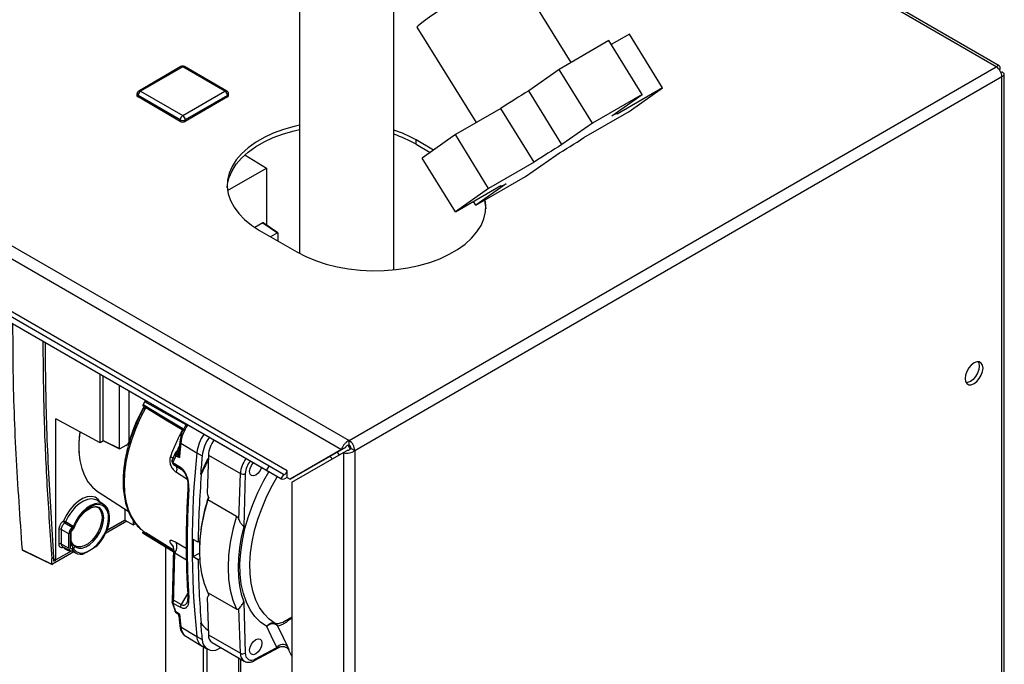
# Paper-space layout 'Blatt3' of a CAD drawing. Units: millimetres. Extents: x 0 to 420, y 0 to 297.
# Drawn here: x 351 to 379, y 122 to 140 of the extents above; entities that cross this region are included whole.
import ezdxf

# ---------------------------------------------------------------- set-up
doc = ezdxf.new("R2010")
doc.units = ezdxf.units.MM

psp = doc.layouts.new('Blatt3')

# ---------------------------------------------------------------- linework, layer by layer
at = {"color": 7, "linetype": 'Continuous', "lineweight": 30}
for p, q in [((321.985, 150.361), (360.55, 128.098)), ((321.872, 150.05), (360.338, 127.845)), ((378.963, 138.727), (365.668, 146.403)), ((379.053, 138.753), (365.698, 146.463)), ((359.135, 141.708), (359.135, 133.423)), ((361.825, 132.955), (361.825, 141.505)), ((366.867, 138.85), (365.204, 141.539)), ((362.482, 139.856), (364.163, 137.138)), ((368.525, 139.656), (368.009, 139.358)), ((369.471, 138.127), (368.525, 139.656)), ((367.94, 139.47), (366.526, 138.653)), ((368.886, 137.94), (367.94, 139.47)), ((358.201, 127.245), (337.695, 139.083)), ((358.276, 127.375), (337.77, 139.213)), ((358.783, 127.24), (338.276, 139.078)), ((358.611, 127.008), (338.105, 138.846)), ((355.766, 138.73), (354.564, 138.036)), ((355.816, 138.725), (354.614, 138.031)), ((357.018, 138.031), (355.816, 138.725)), ((357.068, 138.036), (355.866, 138.73)), ((360.55, 128.098), (378.963, 138.727)), ((360.713, 127.816), (379.126, 138.445)), ((366.526, 138.653), (365.662, 138.044)), ((367.472, 137.124), (366.526, 138.653)), ((379.076, 138.662), (379.051, 138.647)), ((379.051, 138.647), (379.076, 138.662)), ((379.126, 138.575), (379.101, 138.561)), ((379.126, 119.445), (379.126, 138.445)), ((379.193, 119.538), (379.193, 138.51)), ((354.514, 137.95), (354.514, 137.909)), ((355.746, 137.215), (354.543, 137.909)), ((354.543, 137.909), (354.543, 137.868)), ((355.746, 137.174), (354.543, 137.868)), ((354.614, 138.031), (355.816, 137.337)), ((355.816, 137.337), (357.018, 138.031)), ((357.089, 137.909), (355.887, 137.215)), ((357.089, 137.868), (355.887, 137.174)), ((357.089, 137.909), (357.089, 137.868)), ((357.118, 137.909), (357.118, 137.95)), ((366.608, 136.515), (365.662, 138.044)), ((368.886, 137.94), (367.472, 137.124)), ((368.022, 137.331), (368.886, 137.94)), ((369.471, 138.127), (368.18, 137.381)), ((368.524, 137.459), (369.471, 138.127)), ((364.866, 137.544), (363.575, 136.799)), ((365.812, 136.014), (364.866, 137.544)), ((367.233, 136.714), (368.524, 137.459)), ((368.181, 137.39), (368.158, 137.427)), ((355.746, 137.215), (355.746, 137.174)), ((355.887, 137.215), (355.887, 137.174)), ((367.472, 137.124), (366.608, 136.515)), ((363.575, 136.799), (362.629, 136.131)), ((364.521, 135.269), (363.575, 136.799)), ((362.953, 136.36), (362.46, 136.645)), ((362.46, 136.523), (362.46, 136.645)), ((362.46, 136.523), (362.858, 136.293)), ((357.586, 136.224), (358.195, 135.848)), ((365.574, 135.605), (366.438, 136.214)), ((363.575, 134.602), (362.629, 136.131)), ((365.812, 136.014), (364.521, 135.269)), ((357.093, 135.211), (358.195, 135.848)), ((358.195, 135.848), (358.195, 134.227)), ((363.575, 134.602), (364.866, 135.347)), ((364.16, 134.788), (365.574, 135.605)), ((365.023, 135.397), (364.16, 134.788)), ((364.861, 135.344), (364.864, 135.339)), ((364.521, 135.269), (363.575, 134.602)), ((364.16, 134.788), (364.091, 134.9)), ((358.093, 134.287), (357.868, 134.158)), ((358.093, 134.287), (358.512, 134.006)), ((358.522, 134.007), (358.103, 134.288)), ((358.005, 134.074), (359.065, 133.461)), ((358.512, 134.006), (358.317, 133.894)), ((358.526, 133.998), (358.526, 133.773)), ((353.467, 128.036), (353.467, 129.978)), ((353.555, 128.103), (353.555, 129.927)), ((354.012, 127.87), (354.012, 129.663)), ((354.295, 128.058), (354.295, 129.5)), ((354.686, 129.117), (354.733, 129.198)), ((354.796, 129.211), (354.776, 129.178)), ((353.467, 128.036), (352.204, 128.715)), ((352.204, 124.705), (352.204, 128.715)), ((353.564, 128.091), (353.467, 128.036)), ((353.555, 128.103), (354.012, 127.87)), ((353.559, 128.093), (354.017, 127.86)), ((355.731, 128.065), (355.703, 127.769)), ((360.55, 127.975), (360.55, 128.098)), ((354.201, 127.963), (354.026, 127.862)), ((355.617, 127.766), (355.614, 127.763)), ((355.639, 127.792), (355.617, 127.766)), ((355.705, 127.761), (355.705, 127.785)), ((355.759, 128.026), (356.219, 127.753)), ((360.338, 127.845), (358.874, 126.999)), ((360.444, 127.906), (358.98, 127.061)), ((360.338, 127.845), (360.444, 127.906)), ((360.388, 127.758), (360.494, 127.819)), ((360.583, 127.855), (360.521, 127.966)), ((360.607, 127.877), (360.713, 127.816)), ((360.713, 127.816), (360.713, 108.815)), ((355.6, 127.741), (355.518, 127.546)), ((356.219, 127.753), (356.37, 127.668)), ((356.547, 127.687), (356.515, 126.601)), ((356.516, 127.562), (356.537, 127.548)), ((356.547, 127.687), (357.456, 127.163)), ((358.924, 126.913), (360.388, 127.758)), ((360.388, 127.758), (360.388, 108.815)), ((355.538, 127.475), (355.753, 127.339)), ((355.556, 127.423), (355.77, 127.287)), ((358.201, 127.245), (358.276, 127.375)), ((358.611, 127.008), (358.201, 127.245)), ((358.686, 127.138), (358.276, 127.375)), ((358.783, 127.064), (358.783, 127.24)), ((355.636, 127.196), (355.935, 127.007)), ((356.323, 127.145), (356.344, 127.134)), ((357.417, 125.849), (357.456, 127.163)), ((357.597, 127.16), (357.553, 125.649)), ((358.686, 127.138), (358.611, 127.008)), ((358.783, 127.052), (358.783, 127.064)), ((358.783, 127.052), (358.874, 126.999)), ((358.874, 126.999), (358.98, 127.061)), ((358.924, 126.913), (358.924, 109.66)), ((353.577, 126.276), (353.367, 126.403)), ((353.41, 126.639), (354.267, 126.094)), ((356.531, 126.423), (357.348, 125.952)), ((356.554, 126.483), (356.545, 126.454)), ((353.388, 126.204), (353.363, 126.219)), ((354.165, 126.159), (354.165, 125.837)), ((354.226, 125.804), (353.621, 125.454)), ((354.165, 125.837), (353.649, 125.539)), ((353.659, 125.541), (354.169, 125.835)), ((354.165, 125.837), (354.406, 125.707)), ((354.406, 125.834), (354.406, 125.707)), ((352.289, 125.572), (352.289, 125.158)), ((352.575, 125.447), (352.359, 125.572)), ((352.359, 125.572), (352.359, 125.158)), ((352.672, 125.625), (352.457, 125.751)), ((354.406, 125.707), (354.467, 125.743)), ((354.686, 125.498), (354.705, 125.53)), ((354.686, 125.526), (354.762, 125.473)), ((352.575, 125.042), (352.575, 125.447)), ((352.61, 125.432), (352.61, 125.096)), ((352.639, 125.137), (352.639, 125.473)), ((354.688, 125.462), (355.548, 124.941)), ((356.255, 125.212), (356.111, 125.289)), ((351.253, 124.991), (352.092, 124.588)), ((351.258, 124.982), (352.096, 124.579)), ((352.575, 125.042), (352.359, 125.158)), ((352.388, 125.091), (352.608, 124.973)), ((352.42, 125.073), (352.42, 125.071)), ((352.421, 125.073), (352.42, 125.071)), ((352.684, 125.151), (352.639, 125.179)), ((352.639, 125.137), (352.639, 125.137)), ((352.644, 124.959), (352.663, 124.967)), ((352.657, 124.97), (352.783, 124.901)), ((352.724, 125.115), (352.75, 125.1)), ((353.081, 124.93), (353.269, 125.039)), ((353.269, 125.039), (353.374, 125.099)), ((355.335, 115.636), (355.335, 125.07)), ((355.466, 125.178), (355.541, 125.08)), ((355.55, 125.027), (355.511, 123.535)), ((355.915, 125.027), (355.636, 125.195)), ((356.298, 125.237), (356.255, 125.212)), ((356.29, 124.983), (356.29, 124.959)), ((352.092, 124.744), (352.148, 124.777)), ((352.092, 124.588), (352.092, 124.744)), ((352.721, 124.935), (352.106, 124.58)), ((352.148, 124.668), (352.148, 124.777)), ((352.148, 124.735), (352.204, 124.705)), ((352.148, 124.668), (352.204, 124.701)), ((352.644, 124.959), (352.204, 124.705)), ((352.977, 124.87), (353.081, 124.93)), ((355.92, 124.703), (355.592, 124.901)), ((356.111, 124.798), (356.29, 124.901)), ((356.111, 124.798), (356.255, 124.715)), ((356.255, 124.715), (356.297, 124.739)), ((355.957, 123.758), (355.772, 123.437)), ((355.962, 123.645), (355.942, 123.494)), ((356.515, 123.626), (356.547, 122.577)), ((357.348, 123.302), (356.531, 123.774)), ((356.545, 123.73), (356.562, 123.697)), ((355.515, 123.497), (355.598, 123.247)), ((355.538, 123.48), (355.753, 123.359)), ((355.772, 123.437), (355.557, 123.558)), ((357.456, 122.052), (357.417, 123.321)), ((357.553, 123.514), (357.597, 122.055)), ((355.63, 123.204), (355.668, 123.178)), ((355.703, 123.112), (355.731, 122.84)), ((355.759, 122.8), (356.219, 122.524)), ((356.344, 122.895), (356.323, 122.908)), ((355.888, 122.545), (355.904, 122.535)), ((355.904, 122.535), (356.366, 122.255)), ((356.219, 122.524), (356.37, 122.44)), ((356.537, 122.704), (356.516, 122.716)), ((356.547, 122.577), (357.456, 122.052)), ((356.375, 122.25), (356.525, 122.167)), ((356.396, 122.238), (356.396, 115.023)), ((356.502, 122.18), (356.502, 114.962)), ((356.655, 122.353), (357.564, 121.829)), ((357.86, 121.842), (358.569, 122.223)), ((357.884, 121.89), (358.493, 122.217)), ((357.4, 121.923), (357.4, 114.444)), ((357.468, 114.405), (357.468, 121.884)), ((358.83, 122.151), (358.924, 121.958))]:
    psp.add_line(p, q, dxfattribs=at)
at = {"color": 7, "linetype": 'Continuous', "lineweight": 30, "flags": 128}
for points in [[(364.6, 141.232), (364.423, 141.128), (364.233, 141.015), (364.034, 140.895), (363.831, 140.771), (363.628, 140.645), (363.43, 140.52), (363.241, 140.399), (363.066, 140.285), (362.908, 140.18), (362.771, 140.086), (362.658, 140.007), (362.571, 139.942), (362.513, 139.895), (362.484, 139.865), (362.482, 139.856)], [(368.18, 137.381), (368.182, 137.389), (368.177, 137.392), (368.167, 137.391), (368.15, 137.387), (368.127, 137.379), (368.098, 137.367), (368.063, 137.351), (368.022, 137.331)], [(359.135, 137.064), (358.987, 137.03), (358.682, 136.942), (358.394, 136.836), (358.129, 136.713), (357.887, 136.574), (357.674, 136.42), (357.49, 136.254), (357.338, 136.078), (357.221, 135.893), (357.139, 135.702), (357.093, 135.507), (357.083, 135.31), (357.111, 135.114), (357.175, 134.921), (357.275, 134.732), (357.41, 134.552), (357.578, 134.38), (357.777, 134.22), (358.005, 134.074)], [(357.084, 135.298), (357.093, 135.385), (357.139, 135.58), (357.221, 135.771), (357.338, 135.956), (357.49, 136.132), (357.674, 136.298), (357.887, 136.451), (358.129, 136.591), (358.394, 136.714), (358.682, 136.82), (358.987, 136.907), (359.135, 136.941)], [(364.866, 135.347), (364.864, 135.34), (364.868, 135.336), (364.878, 135.337), (364.895, 135.341), (364.918, 135.35), (364.947, 135.362), (364.982, 135.378), (365.023, 135.397)], [(359.065, 133.461), (359.319, 133.33), (359.596, 133.215), (359.893, 133.118), (360.207, 133.04), (360.533, 132.982), (360.868, 132.945), (361.207, 132.929), (361.548, 132.935), (361.886, 132.961), (362.217, 133.009), (362.538, 133.077), (362.843, 133.164), (363.13, 133.27), (363.396, 133.394), (363.637, 133.533), (363.851, 133.686), (364.035, 133.852), (364.186, 134.029), (364.304, 134.213), (364.386, 134.404), (364.432, 134.6), (364.442, 134.796), (364.425, 134.941)], [(364.399, 134.926), (364.414, 134.87), (364.441, 134.686)], [(378.334, 129.717), (378.413, 129.777), (378.484, 129.859), (378.54, 129.957), (378.576, 130.06), (378.589, 130.158), (378.576, 130.241), (378.54, 130.302), (378.484, 130.335), (378.413, 130.336), (378.334, 130.305), (378.255, 130.245), (378.184, 130.162), (378.128, 130.065), (378.092, 129.962), (378.079, 129.864), (378.092, 129.78), (378.128, 129.719), (378.184, 129.686), (378.255, 129.686), (378.334, 129.717)], [(378.453, 130.339), (378.47, 130.302), (378.483, 130.219), (378.47, 130.121), (378.434, 130.018), (378.378, 129.92), (378.307, 129.838), (378.228, 129.778), (378.149, 129.747), (378.109, 129.743)], [(355.918, 128.548), (355.281, 128.897), (354.733, 129.198)], [(354.762, 129.037), (354.605, 128.732), (354.468, 128.421), (354.354, 128.108), (354.263, 127.795), (354.198, 127.487), (354.159, 127.187), (354.145, 126.899), (354.159, 126.626), (354.198, 126.372), (354.263, 126.139), (354.354, 125.93), (354.468, 125.749), (354.605, 125.595), (354.686, 125.526)], [(355.837, 128.419), (355.221, 128.793), (354.686, 129.117)], [(354.687, 129.083), (355.335, 128.69), (355.844, 128.381)], [(352.89, 128.346), (352.888, 128.329), (352.862, 128.059)], [(352.862, 128.059), (352.861, 128.049), (352.861, 127.783), (352.888, 127.535), (352.94, 127.306), (353.018, 127.101), (353.12, 126.922), (353.246, 126.771), (353.392, 126.65), (353.41, 126.639)], [(355.648, 127.749), (355.661, 127.751), (355.672, 127.753), (355.681, 127.757), (355.689, 127.761), (355.696, 127.767), (355.701, 127.772), (355.704, 127.779), (355.705, 127.785)], [(355.614, 127.763), (355.608, 127.755), (355.6, 127.741)], [(355.62, 127.667), (355.676, 127.639), (355.721, 127.617)], [(358.206, 122.809), (358.028, 122.937), (357.871, 123.096), (357.737, 123.285), (357.627, 123.503), (357.542, 123.746), (357.482, 124.013), (357.45, 124.3), (357.444, 124.605), (357.465, 124.925), (357.512, 125.256), (357.586, 125.595), (357.686, 125.939), (357.809, 126.284), (357.956, 126.626), (358.125, 126.963), (358.264, 127.208)], [(358.056, 127.329), (358.019, 127.247), (357.962, 127.17), (357.894, 127.115), (357.827, 127.092), (357.769, 127.103), (357.731, 127.147), (357.717, 127.217), (357.731, 127.303), (357.769, 127.391), (357.822, 127.464)], [(358.686, 127.138), (358.699, 127.134), (358.715, 127.137), (358.732, 127.146), (358.748, 127.16), (358.762, 127.178), (358.773, 127.198), (358.78, 127.22), (358.783, 127.24)], [(358.448, 122.9), (358.279, 123.021), (358.131, 123.172), (358.004, 123.351), (357.9, 123.557), (357.819, 123.787), (357.763, 124.04), (357.732, 124.312), (357.726, 124.601), (357.746, 124.903), (357.791, 125.217), (357.861, 125.538), (357.955, 125.863), (358.072, 126.19), (358.211, 126.514), (358.371, 126.833), (358.505, 127.069)], [(353.473, 126.339), (353.409, 126.427), (353.321, 126.485), (353.215, 126.509), (353.095, 126.496), (352.968, 126.449), (352.84, 126.369), (352.715, 126.259), (352.6, 126.125), (352.5, 125.973), (352.42, 125.81)], [(353.367, 126.403), (353.316, 126.427), (353.216, 126.443), (353.105, 126.427), (352.988, 126.38), (352.869, 126.303), (352.755, 126.201), (352.649, 126.076), (352.558, 125.936), (352.484, 125.786)], [(356.531, 126.423), (356.427, 126.044), (356.351, 125.671), (356.305, 125.308), (356.29, 124.959), (356.305, 124.628), (356.351, 124.317), (356.427, 124.032), (356.531, 123.774)], [(353.374, 125.099), (353.479, 125.221), (353.571, 125.36), (353.646, 125.509), (353.699, 125.661), (353.73, 125.81), (353.736, 125.95), (353.717, 126.074), (353.674, 126.176), (353.609, 126.253), (353.525, 126.3), (353.426, 126.316), (353.315, 126.3), (353.198, 126.252), (353.081, 126.175), (352.967, 126.073), (352.863, 125.949), (352.772, 125.809), (352.699, 125.66)], [(353.269, 125.039), (353.383, 125.144), (353.486, 125.27), (353.575, 125.413), (353.643, 125.565), (353.688, 125.718), (353.708, 125.864), (353.701, 125.997), (353.668, 126.11), (353.611, 126.197), (353.533, 126.255), (353.436, 126.279), (353.327, 126.269), (353.21, 126.226), (353.091, 126.151), (352.977, 126.048), (352.872, 125.923), (352.783, 125.781), (352.712, 125.63)], [(353.326, 126.228), (353.407, 126.192), (353.468, 126.125), (353.507, 126.029), (353.52, 125.912), (353.507, 125.78), (353.468, 125.641), (353.407, 125.502), (353.325, 125.372), (353.229, 125.258), (353.123, 125.167), (353.015, 125.104), (352.909, 125.073), (352.813, 125.076), (352.732, 125.112), (352.721, 125.12)], [(352.777, 125.065), (352.855, 125.037), (352.953, 125.039), (353.061, 125.073), (353.171, 125.14), (353.277, 125.234), (353.374, 125.35), (353.455, 125.483), (353.517, 125.623), (353.555, 125.765), (353.568, 125.898), (353.555, 126.017), (353.517, 126.114), (353.455, 126.183), (353.434, 126.197)], [(357.348, 125.952), (357.243, 125.573), (357.168, 125.2), (357.122, 124.837), (357.107, 124.487), (357.122, 124.156), (357.168, 123.846), (357.243, 123.56), (357.348, 123.302)], [(352.699, 125.66), (352.579, 125.731), (352.484, 125.786)], [(352.735, 125.635), (352.734, 125.634), (352.73, 125.631), (352.723, 125.63), (352.712, 125.63)], [(357.553, 125.649), (357.482, 125.349), (357.431, 125.053), (357.4, 124.766), (357.39, 124.487), (357.4, 124.221), (357.431, 123.969), (357.482, 123.733), (357.553, 123.514)], [(352.69, 125.151), (352.67, 125.18), (352.639, 125.249)], [(355.548, 124.941), (355.221, 125.139), (354.686, 125.463)], [(355.549, 124.975), (355.196, 125.189), (354.687, 125.498)], [(355.549, 124.985), (355.222, 125.188), (354.762, 125.473)], [(355.511, 123.535), (355.511, 123.534), (355.51, 123.53)], [(355.721, 123.166), (355.664, 123.204), (355.62, 123.234)], [(358.493, 122.217), (358.332, 122.548), (358.206, 122.809)], [(358.515, 122.835), (358.675, 122.504), (358.801, 122.244)], [(358.071, 122.34), (358.058, 122.255), (358.019, 122.166), (357.962, 122.089), (357.894, 122.034), (357.827, 122.011), (357.769, 122.022), (357.731, 122.066), (357.717, 122.136), (357.731, 122.222), (357.769, 122.311), (357.827, 122.388), (357.894, 122.442), (357.962, 122.466), (358.019, 122.455), (358.058, 122.411), (358.071, 122.34)], [(356.907, 122.208), (356.883, 122.198), (356.83, 122.174)]]:
    psp.add_lwpolyline(points, dxfattribs=at)
at = {"color": 7, "linetype": 'Continuous', "lineweight": 30}
for centre, radius, start, end in [((355.816, 138.643), 0.1, 60.0027, 119.9973), ((355.787, 138.684), 0.0503, 54.3824, 114.3071), ((355.846, 138.684), 0.0503, 65.6929, 125.6176), ((378.773, 138.429), 0.353, 2.6055, 57.3945), ((354.614, 137.95), 0.1, 119.9973, 180), ((354.564, 137.955), 0.0503, 185.6948, 245.6253), ((354.564, 137.914), 0.0503, 185.6948, 245.6253), ((354.697, 137.902), 0.154, 122.6055, 177.3945), ((354.585, 137.99), 0.0503, 54.3824, 114.3071), ((357.048, 137.99), 0.0503, 65.6929, 125.6176), ((356.936, 137.902), 0.154, 2.6055, 57.3945), ((357.018, 137.95), 0.1, 0, 60.0027), ((357.068, 137.955), 0.0503, 294.3747, 354.3052), ((357.068, 137.914), 0.0503, 294.3747, 354.3052), ((388.069, 101.513), 42.855, 121.524, 122.7804), ((355.899, 137.208), 0.154, 122.6055, 177.3945), ((355.733, 137.208), 0.154, 2.6055, 57.3945), ((355.816, 137.351), 0.154, 242.6097, 297.3903), ((355.816, 137.31), 0.154, 242.6097, 297.3903), ((360.685, 133.52), 3.593, 60.4163, 71.5176), ((360.685, 133.398), 3.593, 60.4163, 71.5176), ((389.015, 99.984), 42.855, 121.524, 122.7804), ((344.031, 172.744), 42.855, 301.524, 302.7804), ((359.083, 126.623), 5.007, 150.4855, 162.3158), ((355.657, 127.96), 2.798, 172.0352, 184.0887), ((356.911, 127.882), 1.161, 145.4081, 172.8754), ((355.776, 128.068), 0.0455, 182.7668, 247.5924), ((357.388, 127.607), 1.178, 145.4716, 172.8768), ((357.523, 127.527), 1.162, 145.3163, 173.0117), ((357.335, 127.637), 0.79, 143.1981, 176.3105), ((360.36, 127.8), 0.353, 2.6055, 57.3945), ((355.691, 127.699), 0.0999, 81.2459, 137.7745), ((355.713, 127.724), 0.0999, 92.5734, 141.2371), ((355.689, 127.835), 0.0448, 255.7278, 293.606), ((384.859, 125.133), 29.244, 174.322, 175.1278), ((360.484, 127.871), 0.123, 2.6055, 57.3945), ((355.61, 127.507), 0.1, 158.1402, 180), ((355.61, 127.507), 0.1, 180, 237.5644), ((355.691, 127.699), 0.1, 140.2064, 156.2352), ((355.769, 127.66), 0.149, 143.6585, 177.2848), ((381.013, 125.138), 24.932, 173.9805, 186.0195), ((385.383, 124.783), 29.156, 174.321, 175.3526), ((363.626, 123.998), 7.952, 153.3782, 156.6867), ((363.647, 123.986), 7.952, 153.3848, 156.6787), ((358.253, 127.109), 0.799, 143.3994, 176.1093), ((358.246, 127.115), 0.651, 142.0495, 176.0141), ((355.589, 127.464), 0.0518, 167.1862, 232.8083), ((355.37, 127.294), 0.284, 339.8121, 14.9904), ((355.803, 127.327), 0.0518, 167.2057, 232.8165), ((383.297, 124.924), 27.043, 175.3128, 179.3908), ((357.53, 127.303), 0.159, 242.3585, 295.3119), ((358.659, 127.153), 0.153, 251.8017, 324.2095), ((382.279, 125.129), 26.338, 176.4964, 179.9691), ((356.009, 126.781), 0.0468, 183.7499, 246.5796), ((361.255, 124.913), 4.966, 161.537, 179.184), ((352.374, 125.593), 0.222, 60.2412, 78.137), ((352.502, 125.821), 0.0825, 187.0807, 237.3057), ((352.324, 125.504), 0.077, 63.2338, 117.3435), ((352.41, 125.816), 0.0804, 305.7923, 337.6777), ((352.659, 125.585), 0.0335, 319.0241, 22.9662), ((352.59, 125.478), 0.0494, 293.7595, 354.9108), ((381.086, 125.044), 24.976, 179.4367, 180.5633), ((351.266, 125), 0.02, 184.5778, 244.3267), ((351.255, 125), 0.00915, 191.8403, 253.9374), ((351.263, 124.99), 0.0103, 175.6553, 238.343), ((352.324, 125.09), 0.077, 63.2338, 117.3435), ((352.651, 125.254), 0.295, 218.3574, 268.7139), ((352.59, 125.141), 0.0494, 293.7585, 354.9213), ((352.563, 125.048), 0.129, 349.4941, 54.7304), ((352.923, 125.153), 0.288, 218.7933, 280.6663), ((352.66, 125.072), 0.076, 313.9897, 54.0286), ((352.949, 125.197), 0.297, 217.1205, 296.3053), ((355.316, 125.093), 0.336, 325.1881, 17.6844), ((355.962, 125.187), 0.0495, 185.393, 244.6094), ((379.567, 125.129), 23.626, 179.9656, 183.6994), ((379.202, 124.924), 22.948, 180.5224, 185.0723), ((356.013, 123.65), 0.0514, 187.4037, 243.5125), ((355.61, 123.528), 0.1, 178.6927, 180), ((355.61, 123.528), 0.1, 180, 197.6754), ((355.559, 123.496), 0.062, 91.8971, 141.5322), ((355.672, 123.489), 0.134, 148.7121, 183.554), ((355.886, 123.367), 0.134, 148.7143, 183.5385), ((355.691, 123.283), 0.1, 198.9687, 235.8716), ((355.661, 123.232), 0.0412, 176.7702, 231.4698), ((376.548, 125.133), 20.92, 185.3966, 186.4041), ((355.783, 122.846), 0.0522, 186.3311, 242.9846), ((356.104, 122.815), 0.346, 182.522, 231.3302), ((377.251, 124.783), 21.013, 185.1191, 186.4025), ((357.597, 123.998), 1.677, 220.5269, 229.8694), ((357.618, 123.986), 1.677, 220.5494, 229.8508), ((358.372, 122.677), 0.212, 47.9187, 141.6499), ((356.547, 122.529), 0.329, 180.9709, 238.3388), ((356.79, 122.556), 0.243, 175.0556, 236.337), ((356.676, 122.439), 0.306, 179.7861, 300.2032), ((358.66, 122.085), 0.213, 48.3319, 141.578), ((357.524, 122.185), 0.149, 242.866, 299.4233), ((357.711, 122.037), 0.256, 176.6082, 234.0458), ((357.776, 122.034), 0.18, 173.3122, 306.677), ((357.832, 121.886), 0.0519, 303.1355, 4.2221)]:
    psp.add_arc(centre, radius, start, end, dxfattribs=at)
for centre, major_axis, ratio, start_param, end_param in [((358.093, 134.271), (0.01, 0.0173), 0.576503, 6.243962, 7.068085), ((353.569, 128.111), (0.01, 0.0173), 0.576942, 2.357293, 3.172125), ((352.681, 125.509), (0.075, 0.13), 0.577557, 0.871452, 2.355961), ((352.681, 125.103), (0.075, 0.13), 0.577206, 2.356266, 3.840774)]:
    psp.add_ellipse(centre, major_axis=major_axis, ratio=ratio, start_param=start_param, end_param=end_param, dxfattribs=at)
for points, knots in [([(379.076, 138.662), (379.078, 138.68), (379.081, 138.716), (379.064, 138.75), (379.033, 138.763), (378.997, 138.753), (378.973, 138.734), (378.963, 138.727)], [0, 0, 0, 0, 0.209052, 0.427821, 0.6465923, 0.8653635, 1, 1, 1, 1]), ([(379.126, 138.445), (379.142, 138.453), (379.175, 138.468), (379.196, 138.5), (379.192, 138.533), (379.165, 138.559), (379.137, 138.571), (379.126, 138.575)], [0, 0, 0, 0, 0.209052, 0.427821, 0.646592, 0.865364, 1, 1, 1, 1]), ([(358.512, 134.006), (358.513, 134.007), (358.515, 134.008), (358.519, 134.008), (358.523, 134.007), (358.525, 134.004), (358.526, 134), (358.526, 133.998)], [0, 0, 0, 0, 0.161207, 0.341202, 0.535294, 0.770983, 1, 1, 1, 1]), ([(351.253, 124.991), (351.189, 125.902), (351.06, 127.725), (350.986, 129.859), (350.986, 131.075), (350.985, 131.41)], [0, 0, 0, 0, 0.420001, 0.840002, 1, 1, 1, 1]), ([(351.836, 130.919), (351.842, 130.232), (351.854, 128.88), (351.944, 126.818), (352.042, 125.439), (352.092, 124.744)], [0, 0, 0, 0, 0.339507, 0.667361, 1, 1, 1, 1]), ([(352.148, 124.777), (352.093, 125.629), (351.983, 127.342), (351.916, 129.37), (351.913, 130.538), (351.912, 130.875)], [0, 0, 0, 0, 0.413062, 0.830468, 1, 1, 1, 1]), ([(354.733, 129.198), (354.735, 129.201), (354.739, 129.208), (354.748, 129.214), (354.756, 129.217), (354.76, 129.216), (354.763, 129.215)], [0, 0, 0, 0, 0.249962, 0.499945, 0.749318, 1, 1, 1, 1]), ([(354.73, 129.057), (354.71, 129.022), (354.637, 128.896), (354.529, 128.67), (354.407, 128.383), (354.306, 128.093), (354.225, 127.805), (354.166, 127.52), (354.13, 127.246), (354.118, 127.054), (354.118, 126.955), (354.118, 126.939)], [0, 0, 0, 0, 0.0508004, 0.1836688, 0.3165659, 0.4495174, 0.5825484, 0.7156827, 0.8489405, 0.9752961, 1, 1, 1, 1]), ([(354.686, 129.117), (354.685, 129.114), (354.681, 129.107), (354.68, 129.096), (354.681, 129.087), (354.685, 129.084), (354.686, 129.083)], [0, 0, 0, 0, 0.250682, 0.500055, 0.750038, 1, 1, 1, 1]), ([(355.925, 128.559), (355.907, 128.535), (355.842, 128.448), (355.767, 128.271), (355.743, 128.133), (355.731, 128.066)], [0, 0, 0, 0, 0.162025, 0.592782, 1, 1, 1, 1]), ([(355.771, 128.331), (355.778, 128.344), (355.791, 128.368), (355.804, 128.391), (355.81, 128.401)], [0, 0, 0, 0, 0.559985, 1, 1, 1, 1]), ([(354.201, 127.963), (354.218, 127.974), (354.253, 127.998), (354.281, 128.038), (354.295, 128.058)], [0, 0, 0, 0, 0.499815, 1, 1, 1, 1]), ([(354.312, 128.144), (354.308, 128.13), (354.303, 128.115), (354.295, 128.1), (354.295, 128.1)], [0, 0, 0, 0, 0.971045, 1, 1, 1, 1]), ([(360.55, 128.098), (360.529, 128.087), (360.485, 128.066), (360.426, 128.012), (360.377, 127.948), (360.348, 127.889), (360.341, 127.857), (360.338, 127.845)], [0, 0, 0, 0, 0.209052, 0.427821, 0.646592, 0.865364, 1, 1, 1, 1]), ([(354.026, 127.862), (354.025, 127.861), (354.023, 127.86), (354.02, 127.86), (354.018, 127.86), (354.015, 127.861), (354.012, 127.864), (354.012, 127.868), (354.012, 127.87)], [0, 0, 0, 0, 0.138121, 0.272555, 0.403306, 0.530379, 0.772412, 1, 1, 1, 1]), ([(355.648, 127.749), (355.651, 127.758), (355.655, 127.771), (355.666, 127.785), (355.674, 127.789), (355.678, 127.792)], [0, 0, 0, 0, 0.498934, 0.71358, 1, 1, 1, 1]), ([(355.72, 127.953), (355.711, 127.934), (355.685, 127.878), (355.661, 127.822), (355.656, 127.811), (355.654, 127.805)], [0, 0, 0, 0, 0.20194, 0.584956, 1, 1, 1, 1]), ([(355.678, 127.792), (355.683, 127.794), (355.693, 127.798), (355.702, 127.798), (355.706, 127.798)], [0, 0, 0, 0, 0.5, 1, 1, 1, 1]), ([(360.21, 127.771), (360.218, 127.761), (360.239, 127.735), (360.256, 127.706), (360.266, 127.688)], [0, 0, 0, 0, 0.395093, 1, 1, 1, 1]), ([(360.388, 127.758), (360.407, 127.753), (360.447, 127.742), (360.524, 127.742), (360.604, 127.758), (360.669, 127.784), (360.701, 127.807), (360.713, 127.816)], [0, 0, 0, 0, 0.209052, 0.427821, 0.646592, 0.865364, 1, 1, 1, 1]), ([(360.55, 127.975), (360.537, 127.972), (360.513, 127.965), (360.481, 127.945), (360.457, 127.924), (360.448, 127.912), (360.444, 127.906)], [0, 0, 0, 0, 0.284155, 0.530993, 0.777748, 1, 1, 1, 1]), ([(360.494, 127.819), (360.503, 127.821), (360.521, 127.823), (360.554, 127.835), (360.584, 127.853), (360.6, 127.869), (360.607, 127.877)], [0, 0, 0, 0, 0.284155, 0.530993, 0.777748, 1, 1, 1, 1]), ([(355.466, 127.65), (355.459, 127.629), (355.447, 127.587), (355.443, 127.518), (355.452, 127.45), (355.48, 127.363), (355.54, 127.268), (355.604, 127.22), (355.636, 127.196)], [0, 0, 0, 0, 0.119304, 0.239508, 0.361598, 0.48614, 0.740531, 1, 1, 1, 1]), ([(355.466, 127.65), (355.48, 127.64), (355.51, 127.622), (355.533, 127.603), (355.539, 127.596), (355.539, 127.595)], [0, 0, 0, 0, 0.49004, 0.993747, 1, 1, 1, 1]), ([(355.538, 127.475), (355.533, 127.482), (355.522, 127.495), (355.512, 127.52), (355.515, 127.536), (355.518, 127.546)], [0, 0, 0, 0, 0.280635, 0.561282, 1, 1, 1, 1]), ([(355.62, 127.667), (355.604, 127.632), (355.576, 127.568), (355.55, 127.503), (355.538, 127.475)], [0, 0, 0, 0, 0.5599931, 1, 1, 1, 1]), ([(355.62, 127.667), (355.615, 127.673), (355.605, 127.685), (355.597, 127.704), (355.595, 127.724), (355.598, 127.735), (355.6, 127.741)], [0, 0, 0, 0, 0.233999, 0.499937, 0.749975, 1, 1, 1, 1]), ([(355.721, 127.617), (355.704, 127.639), (355.671, 127.681), (355.656, 127.727), (355.648, 127.749)], [0, 0, 0, 0, 0.518283, 1, 1, 1, 1]), ([(355.721, 127.617), (355.714, 127.645), (355.702, 127.693), (355.704, 127.741), (355.705, 127.761)], [0, 0, 0, 0, 0.605784, 1, 1, 1, 1]), ([(356.516, 127.562), (356.519, 127.565), (356.523, 127.573), (356.531, 127.583), (356.54, 127.59), (356.546, 127.593), (356.549, 127.595)], [0, 0, 0, 0, 0.258463, 0.499353, 0.740584, 1, 1, 1, 1]), ([(356.537, 127.548), (356.539, 127.553), (356.544, 127.56), (356.551, 127.57), (356.557, 127.575), (356.56, 127.577)], [0, 0, 0, 0, 0.365811, 0.699564, 1, 1, 1, 1]), ([(360.069, 127.574), (360.063, 127.585), (360.047, 127.614), (360.026, 127.64), (360.012, 127.656)], [0, 0, 0, 0, 0.349393, 1, 1, 1, 1]), ([(355.99, 126.738), (355.991, 126.79), (355.991, 126.894), (355.956, 127.038), (355.911, 127.148), (355.867, 127.225), (355.814, 127.293), (355.773, 127.324), (355.753, 127.339)], [0, 0, 0, 0, 0.250354, 0.500246, 0.625548, 0.750446, 0.875337, 1, 1, 1, 1]), ([(355.762, 127.295), (355.778, 127.283), (355.811, 127.258), (355.856, 127.201), (355.893, 127.136), (355.932, 127.041), (355.963, 126.915), (355.962, 126.824), (355.962, 126.778)], [0, 0, 0, 0, 0.116879, 0.236391, 0.358737, 0.484193, 0.740046, 1, 1, 1, 1]), ([(354.118, 126.939), (354.119, 126.893), (354.12, 126.76), (354.141, 126.551), (354.188, 126.318), (354.257, 126.104), (354.349, 125.91), (354.463, 125.741), (354.574, 125.614), (354.654, 125.555), (354.683, 125.533)], [0, 0, 0, 0, 0.074803, 0.216757, 0.358787, 0.500626, 0.641988, 0.782522, 0.921938, 1, 1, 1, 1]), ([(355.962, 126.778), (355.949, 126.535), (355.92, 125.996), (355.916, 125.471), (355.913, 125.183)], [0, 0, 0, 0, 0.452468, 1, 1, 1, 1]), ([(356.515, 126.601), (356.521, 126.579), (356.531, 126.54), (356.541, 126.501), (356.546, 126.484)], [0, 0, 0, 0, 0.562448, 1, 1, 1, 1]), ([(356.545, 126.454), (356.542, 126.448), (356.538, 126.438), (356.533, 126.427), (356.531, 126.423)], [0, 0, 0, 0, 0.560899, 1, 1, 1, 1]), ([(356.546, 126.484), (356.546, 126.48), (356.548, 126.47), (356.547, 126.46), (356.545, 126.455), (356.545, 126.454)], [0, 0, 0, 0, 0.3829844, 0.869494, 1, 1, 1, 1]), ([(352.735, 125.635), (352.744, 125.657), (352.771, 125.723), (352.829, 125.831), (352.912, 125.948), (353.004, 126.05), (353.101, 126.131), (353.197, 126.187), (353.285, 126.218), (353.36, 126.222), (353.407, 126.215), (353.426, 126.199), (353.431, 126.196)], [0, 0, 0, 0, 0.0591774, 0.1735881, 0.2881981, 0.4024208, 0.5158047, 0.6280261, 0.7391768, 0.8503289, 0.964655, 1, 1, 1, 1]), ([(352.42, 125.81), (352.4, 125.795), (352.361, 125.763), (352.319, 125.695), (352.293, 125.628), (352.29, 125.591), (352.289, 125.572)], [0, 0, 0, 0, 0.279654, 0.559304, 0.779651, 1, 1, 1, 1]), ([(357.348, 125.952), (357.355, 125.947), (357.369, 125.936), (357.393, 125.904), (357.408, 125.874), (357.416, 125.853), (357.417, 125.849)], [0, 0, 0, 0, 0.213647, 0.477521, 0.910463, 1, 1, 1, 1]), ([(357.553, 125.649), (357.552, 125.65), (357.544, 125.66), (357.517, 125.692), (357.461, 125.755), (357.431, 125.819), (357.417, 125.849)], [0, 0, 0, 0, 0.007791, 0.235253, 0.643563, 1, 1, 1, 1]), ([(352.457, 125.751), (352.444, 125.741), (352.417, 125.72), (352.385, 125.673), (352.363, 125.621), (352.36, 125.589), (352.359, 125.572)], [0, 0, 0, 0, 0.255481, 0.499998, 0.743182, 1, 1, 1, 1]), ([(352.69, 125.598), (352.678, 125.586), (352.653, 125.561), (352.627, 125.514), (352.612, 125.47), (352.61, 125.445), (352.61, 125.432)], [0, 0, 0, 0, 0.279764, 0.559394, 0.77975, 1, 1, 1, 1]), ([(352.639, 125.473), (352.639, 125.48), (352.641, 125.495), (352.65, 125.52), (352.665, 125.544), (352.678, 125.557), (352.685, 125.563)], [0, 0, 0, 0, 0.242073, 0.489517, 0.742146, 1, 1, 1, 1]), ([(352.699, 125.66), (352.697, 125.656), (352.693, 125.647), (352.684, 125.635), (352.676, 125.628), (352.672, 125.625)], [0, 0, 0, 0, 0.273373, 0.637541, 1, 1, 1, 1]), ([(352.685, 125.563), (352.69, 125.568), (352.701, 125.578), (352.715, 125.596), (352.726, 125.615), (352.732, 125.628), (352.735, 125.635)], [0, 0, 0, 0, 0.253945, 0.505264, 0.753962, 1, 1, 1, 1]), ([(352.712, 125.63), (352.709, 125.623), (352.703, 125.611), (352.694, 125.602), (352.69, 125.598)], [0, 0, 0, 0, 0.559188, 1, 1, 1, 1]), ([(354.683, 125.533), (354.704, 125.515), (354.729, 125.492), (354.758, 125.477), (354.762, 125.474)], [0, 0, 0, 0, 0.836506, 1, 1, 1, 1]), ([(354.686, 125.463), (354.685, 125.465), (354.681, 125.468), (354.68, 125.477), (354.681, 125.487), (354.685, 125.494), (354.686, 125.498)], [0, 0, 0, 0, 0.250323, 0.499942, 0.74892, 1, 1, 1, 1]), ([(355.636, 125.195), (355.604, 125.213), (355.54, 125.248), (355.48, 125.262), (355.451, 125.254), (355.443, 125.237), (355.446, 125.212), (355.459, 125.19), (355.466, 125.178)], [0, 0, 0, 0, 0.259901, 0.513807, 0.639298, 0.760462, 0.879755, 1, 1, 1, 1]), ([(352.289, 125.158), (352.291, 125.137), (352.296, 125.094), (352.331, 125.061), (352.374, 125.053), (352.404, 125.065), (352.42, 125.071)], [0, 0, 0, 0, 0.279654, 0.559304, 0.779651, 1, 1, 1, 1]), ([(352.359, 125.158), (352.361, 125.144), (352.364, 125.116), (352.378, 125.094), (352.39, 125.091), (352.392, 125.09)], [0, 0, 0, 0, 0.479067, 0.932741, 1, 1, 1, 1]), ([(352.61, 125.096), (352.611, 125.082), (352.614, 125.053), (352.634, 125.029), (352.661, 125.019), (352.68, 125.022), (352.69, 125.024)], [0, 0, 0, 0, 0.279764, 0.559394, 0.779751, 1, 1, 1, 1]), ([(352.638, 125.153), (352.645, 125.155), (352.658, 125.158), (352.677, 125.155), (352.689, 125.15), (352.694, 125.144), (352.695, 125.143)], [0, 0, 0, 0, 0.308753, 0.61756, 0.926364, 1, 1, 1, 1]), ([(352.699, 124.972), (352.697, 124.974), (352.693, 124.978), (352.684, 124.98), (352.676, 124.977), (352.672, 124.976)], [0, 0, 0, 0, 0.273373, 0.637541, 1, 1, 1, 1]), ([(352.724, 125.115), (352.718, 125.122), (352.707, 125.137), (352.691, 125.147), (352.683, 125.152)], [0, 0, 0, 0, 0.500782, 1, 1, 1, 1]), ([(352.69, 125.024), (352.695, 125.025), (352.704, 125.026), (352.71, 125.02), (352.712, 125.017)], [0, 0, 0, 0, 0.559188, 1, 1, 1, 1]), ([(352.777, 125.068), (352.765, 125.075), (352.745, 125.087), (352.729, 125.108), (352.724, 125.115)], [0, 0, 0, 0, 0.636689, 1, 1, 1, 1]), ([(355.525, 125.117), (355.52, 125.126), (355.505, 125.151), (355.481, 125.168), (355.466, 125.178)], [0, 0, 0, 0, 0.365349, 1, 1, 1, 1]), ([(355.527, 125.119), (355.529, 125.115), (355.533, 125.107), (355.541, 125.083), (355.548, 125.053), (355.549, 125.027), (355.55, 125.015)], [0, 0, 0, 0, 0.2670095, 0.5163982, 0.7572818, 1, 1, 1, 1]), ([(355.592, 124.901), (355.585, 124.923), (355.572, 124.962), (355.557, 125.001), (355.55, 125.015), (355.549, 125.015), (355.549, 125.015)], [0, 0, 0, 0, 0.4612822, 0.8148797, 0.9445064, 1, 1, 1, 1]), ([(355.913, 125.183), (355.915, 124.947), (355.919, 124.426), (355.947, 123.92), (355.962, 123.644)], [0, 0, 0, 0, 0.4524663, 1, 1, 1, 1]), ([(355.557, 123.558), (355.563, 123.809), (355.574, 124.256), (355.586, 124.704), (355.592, 124.901)], [0, 0, 0, 0, 0.5600001, 1, 1, 1, 1]), ([(352.106, 124.58), (352.105, 124.579), (352.102, 124.578), (352.098, 124.578), (352.095, 124.579), (352.092, 124.582), (352.092, 124.586), (352.092, 124.588)], [0, 0, 0, 0, 0.161191, 0.341155, 0.535223, 0.770919, 1, 1, 1, 1]), ([(355.753, 123.359), (355.783, 123.346), (355.843, 123.32), (355.913, 123.341), (355.963, 123.397), (355.992, 123.485), (355.991, 123.564), (355.99, 123.604)], [0, 0, 0, 0, 0.185671, 0.371882, 0.558902, 0.779307, 1, 1, 1, 1]), ([(356.546, 123.701), (356.54, 123.687), (356.53, 123.661), (356.52, 123.637), (356.515, 123.626)], [0, 0, 0, 0, 0.557548, 1, 1, 1, 1]), ([(356.531, 123.774), (356.534, 123.766), (356.538, 123.751), (356.543, 123.737), (356.545, 123.73)], [0, 0, 0, 0, 0.5591, 1, 1, 1, 1]), ([(356.545, 123.73), (356.546, 123.726), (356.548, 123.716), (356.547, 123.707), (356.546, 123.702), (356.546, 123.701)], [0, 0, 0, 0, 0.3960383, 0.8704926, 1, 1, 1, 1]), ([(355.538, 123.48), (355.534, 123.482), (355.524, 123.485), (355.516, 123.492), (355.515, 123.497), (355.515, 123.498)], [0, 0, 0, 0, 0.4054749, 0.8522374, 1, 1, 1, 1]), ([(355.62, 123.234), (355.604, 123.28), (355.576, 123.362), (355.55, 123.444), (355.538, 123.48)], [0, 0, 0, 0, 0.55999, 1, 1, 1, 1]), ([(355.772, 123.437), (355.787, 123.43), (355.818, 123.416), (355.861, 123.42), (355.898, 123.44), (355.926, 123.465), (355.936, 123.49), (355.939, 123.498)], [0, 0, 0, 0, 0.207592, 0.430001, 0.643294, 0.885983, 1, 1, 1, 1]), ([(357.417, 123.321), (357.411, 123.313), (357.399, 123.3), (357.378, 123.293), (357.36, 123.296), (357.351, 123.301), (357.348, 123.302)], [0, 0, 0, 0, 0.3929162, 0.6950687, 0.9079601, 1, 1, 1, 1]), ([(357.417, 123.321), (357.431, 123.337), (357.461, 123.373), (357.517, 123.44), (357.544, 123.493), (357.552, 123.513), (357.553, 123.514)], [0, 0, 0, 0, 0.356383, 0.764647, 0.99221, 1, 1, 1, 1]), ([(355.62, 123.234), (355.615, 123.236), (355.605, 123.239), (355.598, 123.244), (355.598, 123.249), (355.598, 123.249)], [0, 0, 0, 0, 0.437066, 0.933799, 1, 1, 1, 1]), ([(355.648, 123.195), (355.656, 123.188), (355.671, 123.173), (355.704, 123.168), (355.721, 123.166)], [0, 0, 0, 0, 0.481662, 1, 1, 1, 1]), ([(355.659, 123.184), (355.664, 123.18), (355.675, 123.171), (355.689, 123.154), (355.698, 123.134), (355.701, 123.12), (355.702, 123.112)], [0, 0, 0, 0, 0.236206, 0.485205, 0.741865, 1, 1, 1, 1]), ([(355.705, 123.105), (355.703, 123.111), (355.7, 123.125), (355.714, 123.152), (355.721, 123.166)], [0, 0, 0, 0, 0.481927, 1, 1, 1, 1]), ([(358.924, 123.085), (358.912, 123.077), (358.877, 123.053), (358.827, 123.02), (358.768, 122.984), (358.712, 122.954), (358.626, 122.913), (358.52, 122.882), (358.472, 122.894), (358.448, 122.9)], [0, 0, 0, 0, 0.04815, 0.14478, 0.236634, 0.33155, 0.42952, 0.714297, 1, 1, 1, 1]), ([(358.515, 122.835), (358.529, 122.835), (358.554, 122.835), (358.621, 122.857), (358.681, 122.887), (358.729, 122.917), (358.753, 122.932), (358.778, 122.949), (358.805, 122.968), (358.832, 122.988), (358.87, 123.016), (358.901, 123.042), (358.924, 123.06)], [0, 0, 0, 0, 0.208196, 0.380436, 0.592323, 0.644688, 0.686846, 0.740533, 0.794383, 0.843711, 0.888518, 1, 1, 1, 1]), ([(355.731, 122.84), (355.736, 122.809), (355.746, 122.743), (355.783, 122.659), (355.829, 122.591), (355.869, 122.561), (355.887, 122.549)], [0, 0, 0, 0, 0.251356, 0.516347, 0.791051, 1, 1, 1, 1]), ([(358.206, 122.809), (358.22, 122.83), (358.243, 122.861), (358.284, 122.892), (358.318, 122.909), (358.354, 122.918), (358.399, 122.921), (358.429, 122.908), (358.448, 122.9)], [0, 0, 0, 0, 0.239772, 0.368781, 0.500458, 0.632059, 0.760858, 1, 1, 1, 1]), ([(358.448, 122.9), (358.461, 122.892), (358.487, 122.874), (358.506, 122.848), (358.515, 122.835)], [0, 0, 0, 0, 0.499999, 1, 1, 1, 1]), ([(358.569, 122.223), (358.557, 122.218), (358.535, 122.209), (358.506, 122.214), (358.493, 122.217)], [0, 0, 0, 0, 0.564535, 1, 1, 1, 1]), ([(358.569, 122.223), (358.584, 122.229), (358.612, 122.242), (358.659, 122.248), (358.704, 122.244), (358.745, 122.231), (358.778, 122.212), (358.803, 122.19), (358.821, 122.169), (358.827, 122.157), (358.831, 122.151)], [0, 0, 0, 0, 0.137792, 0.27748, 0.414763, 0.546232, 0.67, 0.785882, 0.895147, 1, 1, 1, 1]), ([(358.801, 122.244), (358.812, 122.219), (358.834, 122.172), (358.84, 122.137), (358.834, 122.147), (358.831, 122.152)], [0, 0, 0, 0, 0.348228, 0.684514, 1, 1, 1, 1]), ([(357.561, 121.833), (357.566, 121.829), (357.594, 121.808), (357.659, 121.794), (357.748, 121.797), (357.816, 121.819), (357.853, 121.838), (357.86, 121.842)], [0, 0, 0, 0, 0.059294, 0.345335, 0.627552, 0.923371, 1, 1, 1, 1])]:
    psp.add_open_spline(points, degree=3, knots=knots, dxfattribs=at)
psp.add_open_spline([(355.771, 128.331), (355.714, 128.219), (355.599, 127.995), (355.51, 127.765), (355.466, 127.65)], degree=3, dxfattribs=at)

doc.saveas('drawing.dxf')
